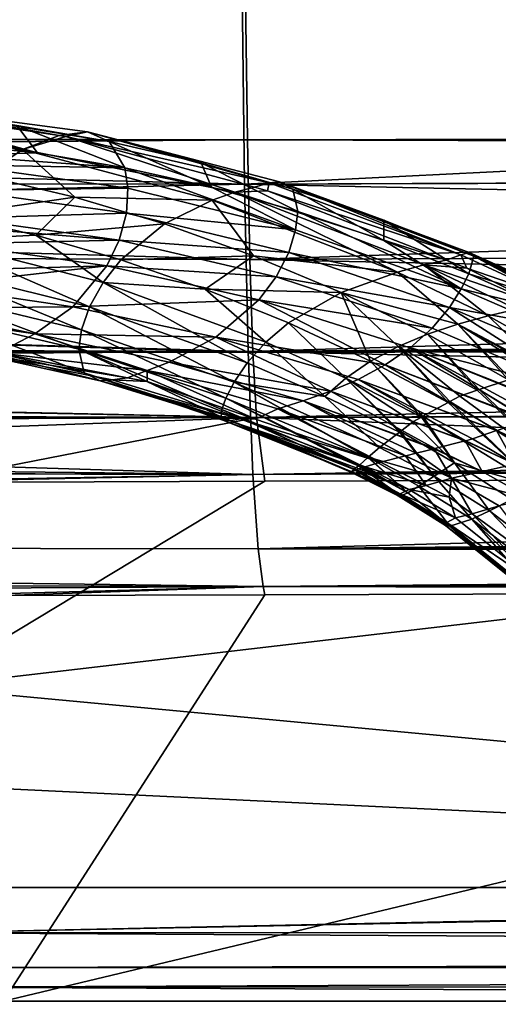
# Model space of a CAD drawing. Extents: x -848 to 848, y -375 to 375.
# Drawn here: x 10 to 52, y -305 to -219 of the extents above; entities that cross this region are included whole.
import ezdxf

# ---------------------------------------------------------------- set-up
doc = ezdxf.new("R2010")
doc.units = 0
doc.header["$MEASUREMENT"] = 0
doc.layers.add('LAYER00001', color=7, linetype='CONTINUOUS')
doc.layers.add('LAYER00003', color=7, linetype='CONTINUOUS')

msp = doc.modelspace()

# ---------------------------------------------------------------- linework, layer by layer
at = {"layer": 'LAYER00001', "color": 7}
for points in [[(29.371, -216.574, 113.676), (-255.53, -226.287, 125.446), (-255.598, -218.93, 122.406)], [(29.573, -233.53, 119.171), (-255.53, -226.287, 125.446), (29.371, -216.574, 113.676)], [(29.371, -216.574, 113.676), (314.917, -217.863, 108.148), (314.921, -219.359, 108.32)], [(29.371, -216.574, 113.676), (314.921, -219.359, 108.32), (29.573, -233.53, 119.171)], [(29.655, -217.342, 124.063), (315.075, -228.095, 122.39), (315.027, -216.584, 118.611)], [(-255.181, -229.045, 136.945), (29.655, -217.342, 124.063), (-255.275, -217.165, 132.917)], [(-255.181, -229.045, 136.945), (29.809, -229.654, 128.403), (29.655, -217.342, 124.063)], [(29.809, -229.654, 128.403), (315.079, -229.016, 122.693), (29.655, -217.342, 124.063)], [(29.655, -217.342, 124.063), (315.079, -229.016, 122.693), (315.075, -228.095, 122.39)], [(29.573, -233.53, 119.171), (314.921, -219.359, 108.32), (314.99, -232.37, 113.882)], [(29.573, -233.53, 119.171), (-255.466, -233.166, 128.289), (-255.53, -226.287, 125.446)], [(-255.178, -229.436, 137.078), (29.809, -229.654, 128.403), (-255.181, -229.045, 136.945)], [(-255.159, -231.899, 137.913), (29.809, -229.654, 128.403), (-255.178, -229.436, 137.078)], [(-255.159, -231.899, 137.913), (30.025, -240.102, 135.433), (29.809, -229.654, 128.403)], [(29.809, -229.654, 128.403), (315.085, -230.552, 123.197), (315.079, -229.016, 122.693)], [(30.025, -240.102, 135.433), (315.085, -230.552, 123.197), (29.809, -229.654, 128.403)], [(30.025, -240.102, 135.433), (315.161, -238.754, 130.398), (315.085, -230.552, 123.197)], [(-254.978, -239.161, 144.588), (30.025, -240.102, 135.433), (-255.159, -231.899, 137.913)], [(29.573, -233.53, 119.171), (-255.405, -239.776, 131.021), (-255.466, -233.166, 128.289)], [(29.573, -233.53, 119.171), (314.99, -232.37, 113.882), (314.992, -232.7, 114.023)], [(315.028, -239.557, 116.955), (29.573, -233.53, 119.171), (314.992, -232.7, 114.023)], [(29.886, -248.155, 129.266), (-255.405, -239.776, 131.021), (29.573, -233.53, 119.171)], [(315.028, -239.557, 116.955), (29.886, -248.155, 129.266), (29.573, -233.53, 119.171)], [(-254.972, -239.437, 144.842), (30.301, -248.241, 145.043), (-254.978, -239.161, 144.588)], [(-254.978, -239.161, 144.588), (30.301, -248.241, 145.043), (30.025, -240.102, 135.433)], [(30.025, -240.102, 135.433), (315.227, -245.83, 136.61), (315.161, -238.754, 130.398)], [(29.886, -248.155, 129.266), (-255.211, -247.224, 138.44), (-255.405, -239.776, 131.021)], [(-254.972, -239.437, 144.842), (-254.787, -246.871, 151.676), (30.301, -248.241, 145.043)], [(315.091, -245.579, 122.799), (29.886, -248.155, 129.266), (315.028, -239.557, 116.955)], [(30.301, -248.241, 145.043), (315.227, -245.83, 136.61), (30.025, -240.102, 135.433)], [(315.091, -245.579, 122.799), (315.105, -246.929, 124.109), (29.886, -248.155, 129.266)], [(30.301, -248.241, 145.043), (315.254, -247.143, 139.412), (315.227, -245.83, 136.61)], [(-254.735, -247.698, 153.521), (30.301, -248.241, 145.043), (-254.787, -246.871, 151.676)], [(29.886, -248.155, 129.266), (315.105, -246.929, 124.109), (315.182, -254.302, 131.264)], [(29.886, -248.155, 129.266), (-255.136, -250.083, 141.287), (-255.211, -247.224, 138.44)], [(-254.735, -247.698, 153.521), (-254.705, -248.162, 154.557), (30.624, -253.919, 156.801)], [(30.624, -253.919, 156.801), (30.301, -248.241, 145.043), (-254.735, -247.698, 153.521)], [(315.263, -247.557, 140.295), (315.254, -247.143, 139.412), (30.301, -248.241, 145.043)], [(30.624, -253.919, 156.801), (315.263, -247.557, 140.295), (30.301, -248.241, 145.043)], [(315.37, -252.699, 151.266), (315.263, -247.557, 140.295), (30.624, -253.919, 156.801)], [(30.292, -258.897, 143.432), (-255.136, -250.083, 141.287), (29.886, -248.155, 129.266)], [(30.624, -253.919, 156.801), (-254.705, -248.162, 154.557), (-254.398, -253.013, 165.383)], [(29.886, -248.155, 129.266), (315.182, -254.302, 131.264), (30.292, -258.897, 143.432)], [(30.292, -258.897, 143.432), (-254.99, -255.698, 146.879), (-255.136, -250.083, 141.287)], [(315.383, -253.323, 152.597), (315.37, -252.699, 151.266), (30.624, -253.919, 156.801)], [(30.624, -253.919, 156.801), (-254.398, -253.013, 165.383), (-254.36, -253.62, 166.738)], [(-254.36, -253.62, 166.738), (-254.261, -255.178, 170.215), (30.624, -253.919, 156.801)], [(30.624, -253.919, 156.801), (158.719, -259.089, 181.018), (315.383, -253.323, 152.597)], [(-125.797, -259.658, 188.378), (30.624, -253.919, 156.801), (-254.261, -255.178, 170.215)], [(1.5, -259.58, 184.85), (30.624, -253.919, 156.801), (-125.797, -259.658, 188.378)], [(1.5, -259.58, 184.85), (31.349, -259.487, 184.122), (30.624, -253.919, 156.801)], [(30.292, -258.897, 143.432), (315.182, -254.302, 131.264), (315.218, -256.036, 134.943)], [(30.624, -253.919, 156.801), (31.349, -259.487, 184.122), (158.719, -259.089, 181.018)], [(-254.844, -258.008, 152.109), (-254.99, -255.698, 146.879), (30.292, -258.897, 143.432)], [(30.292, -258.897, 143.432), (315.218, -256.036, 134.943), (315.249, -257.486, 138.019)], [(30.292, -258.897, 143.432), (-254.823, -258.328, 152.832), (-254.844, -258.008, 152.109)], [(30.746, -265.379, 160.027), (30.292, -258.897, 143.432), (315.249, -257.486, 138.019)], [(30.746, -265.379, 160.027), (315.249, -257.486, 138.019), (315.36, -262.722, 149.127)], [(30.292, -258.897, 143.432), (-254.466, -263.976, 165.619), (-254.823, -258.328, 152.832)], [(-254.414, -264.793, 167.469), (-254.466, -263.976, 165.619), (30.292, -258.897, 143.432)], [(-254.388, -264.952, 168.374), (-254.414, -264.793, 167.469), (30.292, -258.897, 143.432)], [(-254.388, -264.952, 168.374), (30.292, -258.897, 143.432), (30.746, -265.379, 160.027)], [(31.349, -259.487, 184.122), (1.5, -277.479, 324.699), (158.719, -259.089, 181.018)], [(158.719, -259.089, 181.018), (1.5, -277.479, 324.699), (188.558, -294.999, 461.589)], [(31.349, -259.487, 184.122), (1.5, -259.58, 184.85), (1.5, -277.479, 324.699)], [(315.36, -262.722, 149.127), (315.386, -263.947, 151.726), (30.746, -265.379, 160.027)], [(30.746, -265.379, 160.027), (315.386, -263.947, 151.726), (315.411, -264.436, 154.356)], [(30.746, -265.379, 160.027), (31.202, -268.668, 177.233), (-254.388, -264.952, 168.374)], [(-254.388, -264.952, 168.374), (31.202, -268.668, 177.233), (-253.898, -267.96, 185.449)], [(30.746, -265.379, 160.027), (315.411, -264.436, 154.356), (315.498, -266.133, 163.489)], [(315.498, -266.133, 163.489), (31.202, -268.668, 177.233), (30.746, -265.379, 160.027)], [(315.575, -267.652, 171.66), (31.202, -268.668, 177.233), (315.498, -266.133, 163.489)], [(31.202, -268.668, 177.233), (-125.857, -269.578, 187.118), (-253.898, -267.96, 185.449)], [(315.575, -267.652, 171.66), (158.584, -269.009, 179.752), (31.202, -268.668, 177.233)], [(31.202, -268.668, 177.233), (1.499, -269.499, 183.58), (-125.857, -269.578, 187.118)], [(8.676, -269.476, 183.405), (1.499, -269.499, 183.58), (31.202, -268.668, 177.233)], [(158.584, -269.009, 179.752), (205.491, -304.918, 460.319), (8.522, -304.919, 460.33)], [(158.584, -269.009, 179.752), (8.522, -304.919, 460.33), (31.35, -269.406, 182.853)], [(31.202, -268.668, 177.233), (31.35, -269.406, 182.853), (8.676, -269.476, 183.405)], [(158.584, -269.009, 179.752), (31.35, -269.406, 182.853), (31.202, -268.668, 177.233)], [(31.35, -269.406, 182.853), (8.522, -304.919, 460.33), (8.676, -269.476, 183.405)], [(188.558, -294.999, 461.589), (1.5, -277.479, 324.699), (1.5, -286.003, 391.302)], [(188.558, -294.999, 461.589), (1.5, -286.003, 391.302), (1.5, -295, 461.6)], [(1.5, -295, 461.6), (1.5, -298.94, 492.147), (188.558, -294.999, 461.589)], [(188.558, -294.999, 461.589), (1.5, -298.94, 492.147), (199.415, -294.999, 461.589)], [(397.33, -298.909, 492.134), (199.415, -294.999, 461.589), (1.5, -298.94, 492.147)], [(397.33, -298.909, 492.134), (1.5, -298.94, 492.147), (397.33, -301.219, 510.18)], [(397.33, -301.219, 510.18), (1.5, -298.94, 492.147), (1.5, -301.975, 515.685)], [(397.33, -301.219, 510.18), (1.5, -301.975, 515.685), (397.33, -302.076, 514.497)], [(397.33, -302.076, 514.497), (1.5, -301.975, 515.685), (1.5, -303.708, 522.513)], [(397.33, -302.076, 514.497), (1.5, -303.708, 522.513), (397.33, -303.672, 522.534)], [(397.33, -303.672, 522.534), (1.5, -303.708, 522.513), (1.5, -303.709, 522.515)], [(397.33, -303.672, 522.534), (1.5, -303.709, 522.515), (397.33, -305.473, 531.601)], [(397.33, -305.473, 531.601), (1.5, -303.709, 522.515), (1.5, -307.489, 537.41)], [(8.522, -304.919, 460.33), (205.491, -304.918, 460.319), (1.5, -308.929, 490.871)], [(1.5, -308.929, 490.871), (205.491, -304.918, 460.319), (397.33, -308.827, 490.864)]]:
    msp.add_3dface(points, dxfattribs=at)
at = {"layer": 'LAYER00003', "color": 253}
for points in [[(-3.885, -226.706, 442.718), (-6.633, -228.218, 446.478), (10.17, -230.502, 458.133)], [(-3.885, -226.706, 442.718), (13.375, -229.28, 454.507), (-1.092, -226.708, 438.696)], [(10.17, -230.502, 458.133), (13.375, -229.28, 454.507), (-3.885, -226.706, 442.718)], [(9.683, -228.392, 440.258), (-1.092, -226.708, 438.696), (17.748, -229.799, 445.653)], [(-1.092, -226.708, 438.696), (15.835, -228.958, 450.176), (17.748, -229.799, 445.653)], [(-1.092, -226.708, 438.696), (13.375, -229.28, 454.507), (15.835, -228.958, 450.176)], [(10.17, -230.502, 458.133), (-6.633, -228.218, 446.478), (-1.189, -231.355, 455.528)], [(11.491, -230.769, 436.378), (3.782, -230.035, 431.248), (2.744, -228.357, 432.96)], [(9.683, -228.392, 440.258), (11.491, -230.769, 436.378), (2.744, -228.357, 432.96)], [(17.748, -229.799, 445.653), (19.099, -232.077, 441.485), (9.683, -228.392, 440.258)], [(9.683, -228.392, 440.258), (19.099, -232.077, 441.485), (11.491, -230.769, 436.378)], [(10.17, -230.502, 458.133), (13.944, -229.365, 454.896), (13.375, -229.28, 454.507)], [(28.706, -234.228, 467.731), (13.944, -229.365, 454.896), (10.17, -230.502, 458.133)], [(15.835, -228.958, 450.176), (13.375, -229.28, 454.507), (13.944, -229.365, 454.896)], [(31.718, -233.407, 463.499), (15.835, -228.958, 450.176), (13.944, -229.365, 454.896)], [(31.718, -233.407, 463.499), (13.944, -229.365, 454.896), (30.433, -233.783, 465.779)], [(28.706, -234.228, 467.731), (30.433, -233.783, 465.779), (13.944, -229.365, 454.896)], [(17.748, -229.799, 445.653), (15.835, -228.958, 450.176), (25.786, -231.651, 450.896)], [(33.784, -233.944, 455.981), (25.786, -231.651, 450.896), (15.835, -228.958, 450.176)], [(32.625, -233.317, 461.032), (33.784, -233.944, 455.981), (15.835, -228.958, 450.176)], [(32.625, -233.317, 461.032), (15.835, -228.958, 450.176), (31.718, -233.407, 463.499)], [(10.17, -230.502, 458.133), (-1.189, -231.355, 455.528), (6.807, -232.78, 461.019)], [(11.491, -230.769, 436.378), (4.388, -231.015, 430.249), (3.782, -230.035, 431.248)], [(14.734, -234.663, 466.419), (10.17, -230.502, 458.133), (6.807, -232.78, 461.019)], [(26.726, -234.925, 469.317), (28.706, -234.228, 467.731), (10.17, -230.502, 458.133)], [(26.726, -234.925, 469.317), (10.17, -230.502, 458.133), (14.734, -234.663, 466.419)], [(17.748, -229.799, 445.653), (26.682, -233.795, 446.461), (19.099, -232.077, 441.485)], [(17.748, -229.799, 445.653), (25.786, -231.651, 450.896), (26.682, -233.795, 446.461)], [(19.099, -232.077, 441.485), (4.388, -231.015, 430.249), (11.491, -230.769, 436.378)], [(19.099, -232.077, 441.485), (4.551, -231.828, 429.908), (4.388, -231.015, 430.249)], [(19.374, -233.876, 439.827), (5, -234.06, 428.974), (4.551, -231.828, 429.908)], [(19.374, -233.876, 439.827), (4.551, -231.828, 429.908), (19.099, -232.077, 441.485)], [(19.099, -232.077, 441.485), (34.027, -237.52, 449.373), (19.374, -233.876, 439.827)], [(19.099, -232.077, 441.485), (26.682, -233.795, 446.461), (34.027, -237.52, 449.373)], [(26.682, -233.795, 446.461), (25.786, -231.651, 450.896), (34.227, -235.915, 451.299)], [(25.786, -231.651, 450.896), (33.784, -233.944, 455.981), (34.227, -235.915, 451.299)], [(14.734, -234.663, 466.419), (6.807, -232.78, 461.019), (3.836, -236.236, 462.921)], [(19.25, -236.064, 438.669), (4.767, -236.502, 428.992), (5, -234.06, 428.974)], [(19.25, -236.064, 438.669), (5, -234.06, 428.974), (19.374, -233.876, 439.827)], [(19.374, -233.876, 439.827), (34.027, -237.52, 449.373), (19.25, -236.064, 438.669)], [(26.682, -233.795, 446.461), (34.227, -235.915, 451.299), (34.027, -237.52, 449.373)], [(31.574, -234.088, 466.532), (30.433, -233.783, 465.779), (28.706, -234.228, 467.731)], [(30.433, -233.783, 465.779), (31.574, -234.088, 466.532), (31.718, -233.407, 463.499)], [(31.718, -233.407, 463.499), (31.574, -234.088, 466.532), (48.471, -239.694, 473.963)], [(31.718, -233.407, 463.499), (48.471, -239.694, 473.963), (32.625, -233.317, 461.032)], [(41.729, -236.67, 460.905), (33.784, -233.944, 455.981), (32.625, -233.317, 461.032)], [(49.606, -239.823, 465.661), (41.729, -236.67, 460.905), (32.625, -233.317, 461.032)], [(32.625, -233.317, 461.032), (49.175, -239.502, 471.22), (49.606, -239.823, 465.661)], [(32.625, -233.317, 461.032), (48.471, -239.694, 473.963), (49.175, -239.502, 471.22)], [(34.227, -235.915, 451.299), (33.784, -233.944, 455.981), (41.723, -238.433, 455.996)], [(41.729, -236.67, 460.905), (41.723, -238.433, 455.996), (33.784, -233.944, 455.981)], [(3.836, -236.236, 462.921), (11.336, -237.977, 468.013), (14.734, -234.663, 466.419)], [(14.734, -234.663, 466.419), (11.336, -237.977, 468.013), (22.581, -236.997, 471.717)], [(14.734, -234.663, 466.419), (22.581, -236.997, 471.717), (26.726, -234.925, 469.317)], [(42.912, -241.209, 480.017), (28.706, -234.228, 467.731), (26.726, -234.925, 469.317)], [(28.706, -234.228, 467.731), (47.177, -240.162, 476.463), (31.574, -234.088, 466.532)], [(42.912, -241.209, 480.017), (45.233, -240.576, 478.511), (28.706, -234.228, 467.731)], [(28.706, -234.228, 467.731), (45.233, -240.576, 478.511), (47.177, -240.162, 476.463)], [(31.574, -234.088, 466.532), (47.177, -240.162, 476.463), (48.471, -239.694, 473.963)], [(26.726, -234.925, 469.317), (22.581, -236.997, 471.717), (30.337, -239.774, 476.905)], [(26.726, -234.925, 469.317), (30.337, -239.774, 476.905), (42.912, -241.209, 480.017)], [(2.725, -238.413, 463.211), (11.336, -237.977, 468.013), (3.836, -236.236, 462.921)], [(18.611, -238.408, 438.232), (4.693, -237.287, 428.998), (4.767, -236.502, 428.992)], [(18.611, -238.408, 438.232), (4.767, -236.502, 428.992), (19.25, -236.064, 438.669)], [(33.431, -239.492, 447.925), (18.611, -238.408, 438.232), (19.25, -236.064, 438.669)], [(33.431, -239.492, 447.925), (19.25, -236.064, 438.669), (34.027, -237.52, 449.373)], [(34.027, -237.52, 449.373), (34.227, -235.915, 451.299), (48.5, -242.661, 458.398)], [(34.227, -235.915, 451.299), (41.723, -238.433, 455.996), (48.5, -242.661, 458.398)], [(4.124, -238.729, 429.63), (4.693, -237.287, 428.998), (18.611, -238.408, 438.232)], [(18.769, -240.128, 473.01), (22.581, -236.997, 471.717), (11.336, -237.977, 468.013)], [(30.337, -239.774, 476.905), (22.581, -236.997, 471.717), (18.769, -240.128, 473.01)], [(49.158, -241.343, 460.546), (41.723, -238.433, 455.996), (41.729, -236.67, 460.905)], [(49.606, -239.823, 465.661), (49.158, -241.343, 460.546), (41.729, -236.67, 460.905)], [(17.211, -242.103, 472.991), (11.336, -237.977, 468.013), (2.725, -238.413, 463.211)], [(17.211, -242.103, 472.991), (18.769, -240.128, 473.01), (11.336, -237.977, 468.013)], [(34.027, -237.52, 449.373), (48.5, -242.661, 458.398), (33.431, -239.492, 447.925)], [(2.006, -240.764, 462.889), (16.025, -244.236, 472.373), (2.725, -238.413, 463.211)], [(2.725, -238.413, 463.211), (16.025, -244.236, 472.373), (17.211, -242.103, 472.991)], [(3.207, -241.057, 430.649), (4.124, -238.729, 429.63), (17.526, -240.646, 438.476)], [(17.526, -240.646, 438.476), (4.124, -238.729, 429.63), (18.611, -238.408, 438.232)], [(32.339, -241.614, 447.173), (17.526, -240.646, 438.476), (18.611, -238.408, 438.232)], [(32.339, -241.614, 447.173), (18.611, -238.408, 438.232), (33.431, -239.492, 447.925)], [(49.158, -241.343, 460.546), (48.5, -242.661, 458.398), (41.723, -238.433, 455.996)], [(26.125, -242.684, 477.904), (30.337, -239.774, 476.905), (18.769, -240.128, 473.01)], [(37.992, -242.987, 481.972), (30.337, -239.774, 476.905), (26.125, -242.684, 477.904)], [(37.992, -242.987, 481.972), (42.912, -241.209, 480.017), (30.337, -239.774, 476.905)], [(33.431, -239.492, 447.925), (47.461, -244.311, 456.705), (32.339, -241.614, 447.173)], [(33.431, -239.492, 447.925), (48.5, -242.661, 458.398), (47.461, -244.311, 456.705)], [(47.177, -240.162, 476.463), (48.974, -240.861, 477.607), (48.471, -239.694, 473.963)], [(48.471, -239.694, 473.963), (56.711, -243.517, 478.938), (49.175, -239.502, 471.22)], [(48.471, -239.694, 473.963), (48.974, -240.861, 477.607), (56.711, -243.517, 478.938)], [(57.092, -243.859, 467.488), (49.158, -241.343, 460.546), (49.606, -239.823, 465.661)], [(49.606, -239.823, 465.661), (49.175, -239.502, 471.22), (57.493, -243.211, 473.126)], [(49.175, -239.502, 471.22), (56.711, -243.517, 478.938), (57.323, -243.263, 476.048)], [(49.175, -239.502, 471.22), (57.323, -243.263, 476.048), (57.493, -243.211, 473.126)], [(57.402, -243.396, 470.244), (57.092, -243.859, 467.488), (49.606, -239.823, 465.661)], [(49.606, -239.823, 465.661), (57.493, -243.211, 473.126), (57.402, -243.396, 470.244)], [(1.802, -242.989, 461.84), (15.335, -246.248, 471.055), (2.006, -240.764, 462.889)], [(2.006, -240.764, 462.889), (15.335, -246.248, 471.055), (16.025, -244.236, 472.373)], [(17.526, -240.646, 438.476), (2.093, -242.404, 432.079), (3.207, -241.057, 430.649)], [(17.526, -240.646, 438.476), (14.581, -244.226, 440.359), (2.093, -242.404, 432.079)], [(30.82, -243.642, 447.09), (14.581, -244.226, 440.359), (17.526, -240.646, 438.476)], [(26.125, -242.684, 477.904), (18.769, -240.128, 473.01), (17.211, -242.103, 472.991)], [(30.82, -243.642, 447.09), (17.526, -240.646, 438.476), (32.339, -241.614, 447.173)], [(42.912, -241.209, 480.017), (50.835, -245.031, 485.16), (45.233, -240.576, 478.511)], [(45.233, -240.576, 478.511), (48.974, -240.861, 477.607), (47.177, -240.162, 476.463)], [(45.233, -240.576, 478.511), (50.835, -245.031, 485.16), (53.334, -244.437, 483.68)], [(53.334, -244.437, 483.68), (55.377, -244.095, 481.538), (45.233, -240.576, 478.511)], [(45.233, -240.576, 478.511), (55.377, -244.095, 481.538), (48.974, -240.861, 477.607)], [(48.974, -240.861, 477.607), (55.377, -244.095, 481.538), (56.711, -243.517, 478.938)], [(32.339, -241.614, 447.173), (45.954, -246.102, 455.665), (30.82, -243.642, 447.09)], [(32.339, -241.614, 447.173), (47.461, -244.311, 456.705), (45.954, -246.102, 455.665)], [(48.19, -245.746, 486.191), (42.912, -241.209, 480.017), (37.992, -242.987, 481.972)], [(48.19, -245.746, 486.191), (50.835, -245.031, 485.16), (42.912, -241.209, 480.017)], [(56.52, -244.64, 464.944), (48.5, -242.661, 458.398), (49.158, -241.343, 460.546)], [(57.092, -243.859, 467.488), (56.52, -244.64, 464.944), (49.158, -241.343, 460.546)], [(2.093, -242.404, 432.079), (14.581, -244.226, 440.359), (0.483, -244.349, 434.146)], [(16.025, -244.236, 472.373), (29.801, -249.124, 481.508), (17.211, -242.103, 472.991)], [(17.211, -242.103, 472.991), (31.424, -247.315, 482.381), (26.125, -242.684, 477.904)], [(17.211, -242.103, 472.991), (29.801, -249.124, 481.508), (31.424, -247.315, 482.381)], [(55.642, -245.781, 462.704), (47.461, -244.311, 456.705), (48.5, -242.661, 458.398)], [(56.52, -244.64, 464.944), (55.642, -245.781, 462.704), (48.5, -242.661, 458.398)], [(2.055, -244.862, 460.205), (15.1, -247.926, 469.169), (1.802, -242.989, 461.84)], [(1.802, -242.989, 461.84), (15.1, -247.926, 469.169), (15.335, -246.248, 471.055)], [(26.125, -242.684, 477.904), (33.395, -245.639, 482.686), (37.992, -242.987, 481.972)], [(26.125, -242.684, 477.904), (31.424, -247.315, 482.381), (33.395, -245.639, 482.686)], [(37.992, -242.987, 481.972), (33.395, -245.639, 482.686), (40.569, -248.987, 487.348)], [(42.97, -247.707, 487.321), (45.535, -246.63, 486.91), (37.992, -242.987, 481.972)], [(37.992, -242.987, 481.972), (45.535, -246.63, 486.91), (48.19, -245.746, 486.191)], [(37.992, -242.987, 481.972), (40.569, -248.987, 487.348), (42.97, -247.707, 487.321)], [(0.483, -244.349, 434.146), (11.236, -246.596, 443.352), (-0.487, -244.877, 435.474)], [(0.483, -244.349, 434.146), (14.581, -244.226, 440.359), (11.236, -246.596, 443.352)], [(11.236, -246.596, 443.352), (14.581, -244.226, 440.359), (27.051, -246.89, 448.375)], [(30.82, -243.642, 447.09), (27.051, -246.89, 448.375), (14.581, -244.226, 440.359)], [(15.335, -246.248, 471.055), (28.645, -250.819, 479.975), (16.025, -244.236, 472.373)], [(16.025, -244.236, 472.373), (28.645, -250.819, 479.975), (29.801, -249.124, 481.508)], [(41.857, -249.314, 455.409), (27.051, -246.89, 448.375), (30.82, -243.642, 447.09)], [(30.82, -243.642, 447.09), (45.954, -246.102, 455.665), (44.041, -247.819, 455.272)], [(30.82, -243.642, 447.09), (44.041, -247.819, 455.272), (41.857, -249.314, 455.409)], [(59.057, -251.697, 463.491), (45.954, -246.102, 455.665), (47.461, -244.311, 456.705)], [(54.393, -247.233, 460.905), (59.057, -251.697, 463.491), (47.461, -244.311, 456.705)], [(54.393, -247.233, 460.905), (47.461, -244.311, 456.705), (55.642, -245.781, 462.704)], [(-0.487, -244.877, 435.474), (11.236, -246.596, 443.352), (8.038, -248.258, 447.025)], [(15.571, -250.019, 464.499), (2.055, -244.862, 460.205), (3.419, -247.268, 456.036)], [(15.571, -250.019, 464.499), (15.1, -247.926, 469.169), (2.055, -244.862, 460.205)], [(48.19, -245.746, 486.191), (55.627, -249.691, 490.724), (50.835, -245.031, 485.16)], [(53.334, -244.437, 483.68), (50.835, -245.031, 485.16), (58.19, -249.125, 489.716)], [(55.627, -249.691, 490.724), (58.19, -249.125, 489.716), (50.835, -245.031, 485.16)], [(38.406, -250.478, 486.912), (33.395, -245.639, 482.686), (31.424, -247.315, 482.381)], [(40.569, -248.987, 487.348), (33.395, -245.639, 482.686), (38.406, -250.478, 486.912)], [(59.057, -251.697, 463.491), (44.041, -247.819, 455.272), (45.954, -246.102, 455.665)], [(45.535, -246.63, 486.91), (52.621, -250.616, 491.272), (48.19, -245.746, 486.191)], [(54.904, -249.851, 491.009), (55.413, -249.739, 490.809), (48.19, -245.746, 486.191)], [(55.413, -249.739, 490.809), (55.627, -249.691, 490.724), (48.19, -245.746, 486.191)], [(48.19, -245.746, 486.191), (52.822, -250.549, 491.249), (54.904, -249.851, 491.009)], [(48.19, -245.746, 486.191), (52.621, -250.616, 491.272), (52.822, -250.549, 491.249)], [(21.052, -249.798, 452.677), (8.038, -248.258, 447.025), (11.236, -246.596, 443.352)], [(22.974, -249.062, 450.961), (11.236, -246.596, 443.352), (27.051, -246.89, 448.375)], [(21.052, -249.798, 452.677), (11.236, -246.596, 443.352), (22.974, -249.062, 450.961)], [(15.1, -247.926, 469.169), (27.933, -252.209, 477.896), (15.335, -246.248, 471.055)], [(15.335, -246.248, 471.055), (27.933, -252.209, 477.896), (28.645, -250.819, 479.975)], [(37.08, -251.62, 456.931), (22.974, -249.062, 450.961), (27.051, -246.89, 448.375)], [(39.503, -250.578, 455.989), (27.051, -246.89, 448.375), (41.857, -249.314, 455.409)], [(37.08, -251.62, 456.931), (27.051, -246.89, 448.375), (39.503, -250.578, 455.989)], [(42.97, -247.707, 487.321), (49.885, -251.533, 491.588), (45.535, -246.63, 486.91)], [(49.885, -251.533, 491.588), (50.062, -251.473, 491.567), (45.535, -246.63, 486.91)], [(45.535, -246.63, 486.91), (50.062, -251.473, 491.567), (52.621, -250.616, 491.272)], [(16.943, -250.706, 459.432), (3.419, -247.268, 456.036), (5.454, -248.172, 451.474)], [(16.943, -250.706, 459.432), (15.571, -250.019, 464.499), (3.419, -247.268, 456.036)], [(36.577, -252.088, 485.926), (31.424, -247.315, 482.381), (29.801, -249.124, 481.508)], [(38.406, -250.478, 486.912), (31.424, -247.315, 482.381), (36.577, -252.088, 485.926)], [(42.97, -247.707, 487.321), (40.569, -248.987, 487.348), (47.363, -252.591, 491.532)], [(41.857, -249.314, 455.409), (44.041, -247.819, 455.272), (54.354, -254.086, 462.785)], [(42.97, -247.707, 487.321), (47.505, -252.513, 491.565), (48.367, -252.042, 491.763)], [(42.97, -247.707, 487.321), (47.363, -252.591, 491.532), (47.505, -252.513, 491.565)], [(48.367, -252.042, 491.763), (49.885, -251.533, 491.588), (42.97, -247.707, 487.321)], [(44.041, -247.819, 455.272), (55.101, -253.825, 462.668), (54.354, -254.086, 462.785)], [(44.041, -247.819, 455.272), (56.727, -252.95, 463.006), (55.101, -253.825, 462.668)], [(44.041, -247.819, 455.272), (56.812, -252.904, 463.024), (56.727, -252.95, 463.006)], [(59.056, -251.698, 463.49), (56.812, -252.904, 463.024), (44.041, -247.819, 455.272)], [(59.056, -251.698, 463.49), (44.041, -247.819, 455.272), (59.057, -251.697, 463.491)], [(8.038, -248.258, 447.025), (19.356, -250.439, 454.66), (5.454, -248.172, 451.474)], [(5.454, -248.172, 451.474), (19.356, -250.439, 454.66), (17.996, -250.63, 456.97)], [(5.454, -248.172, 451.474), (17.996, -250.63, 456.97), (16.943, -250.706, 459.432)], [(19.356, -250.439, 454.66), (8.038, -248.258, 447.025), (21.052, -249.798, 452.677)], [(27.528, -253.841, 472.808), (15.1, -247.926, 469.169), (15.571, -250.019, 464.499)], [(27.528, -253.841, 472.808), (27.576, -253.206, 475.466), (15.1, -247.926, 469.169)], [(15.1, -247.926, 469.169), (27.576, -253.206, 475.466), (27.933, -252.209, 477.896)], [(34.695, -252.464, 458.226), (21.052, -249.798, 452.677), (22.974, -249.062, 450.961)], [(34.695, -252.464, 458.226), (22.974, -249.062, 450.961), (37.08, -251.62, 456.931)], [(36.577, -252.088, 485.926), (29.801, -249.124, 481.508), (28.645, -250.819, 479.975)], [(38.406, -250.478, 486.912), (45.017, -253.874, 490.994), (40.569, -248.987, 487.348)], [(39.503, -250.578, 455.989), (41.857, -249.314, 455.409), (51.641, -255.036, 463.211)], [(40.569, -248.987, 487.348), (45.017, -253.874, 490.994), (45.142, -253.806, 491.022)], [(40.569, -248.987, 487.348), (45.142, -253.806, 491.022), (47.363, -252.591, 491.532)], [(51.641, -255.036, 463.211), (41.857, -249.314, 455.409), (54.275, -254.114, 462.798)], [(41.857, -249.314, 455.409), (54.354, -254.086, 462.785), (54.275, -254.114, 462.798)], [(16.943, -250.706, 459.432), (28.276, -254.214, 467.242), (15.571, -250.019, 464.499)], [(15.571, -250.019, 464.499), (28.276, -254.214, 467.242), (27.75, -254.163, 470.034)], [(15.571, -250.019, 464.499), (27.75, -254.163, 470.034), (27.528, -253.841, 472.808)], [(21.069, -250.769, 455.816), (19.356, -250.439, 454.66), (21.052, -249.798, 452.677)], [(21.069, -250.769, 455.816), (21.052, -249.798, 452.677), (30.531, -254.043, 461.918)], [(32.472, -253.142, 459.919), (30.531, -254.043, 461.918), (21.052, -249.798, 452.677)], [(32.472, -253.142, 459.919), (21.052, -249.798, 452.677), (34.695, -252.464, 458.226)], [(17.996, -250.63, 456.97), (29.195, -254.035, 464.523), (16.943, -250.706, 459.432)], [(16.943, -250.706, 459.432), (29.195, -254.035, 464.523), (28.276, -254.214, 467.242)], [(19.356, -250.439, 454.66), (21.069, -250.769, 455.816), (17.996, -250.63, 456.97)], [(17.996, -250.63, 456.97), (21.069, -250.769, 455.816), (29.195, -254.035, 464.523)], [(21.069, -250.769, 455.816), (30.531, -254.043, 461.918), (29.195, -254.035, 464.523)], [(27.933, -252.209, 477.896), (40.34, -257.416, 486.022), (28.645, -250.819, 479.975)], [(41.363, -256.519, 488.342), (36.577, -252.088, 485.926), (28.645, -250.819, 479.975)], [(41.363, -256.519, 488.342), (28.645, -250.819, 479.975), (41.362, -256.52, 488.341)], [(28.645, -250.819, 479.975), (40.377, -257.383, 486.107), (41.362, -256.52, 488.341)], [(28.645, -250.819, 479.975), (40.34, -257.416, 486.022), (40.377, -257.383, 486.107)], [(43.094, -255.185, 489.825), (38.406, -250.478, 486.912), (36.577, -252.088, 485.926)], [(39.503, -250.578, 455.989), (48.882, -255.944, 463.838), (37.08, -251.62, 456.931)], [(38.406, -250.478, 486.912), (44.254, -254.292, 490.818), (45.017, -253.874, 490.994)], [(43.178, -255.121, 489.897), (44.254, -254.292, 490.818), (38.406, -250.478, 486.912)], [(43.178, -255.121, 489.897), (38.406, -250.478, 486.912), (43.094, -255.185, 489.825)], [(51.641, -255.036, 463.211), (51.575, -255.059, 463.221), (39.503, -250.578, 455.989)], [(51.575, -255.059, 463.221), (49.489, -255.79, 463.548), (39.503, -250.578, 455.989)], [(39.503, -250.578, 455.989), (49.489, -255.79, 463.548), (48.882, -255.944, 463.838)], [(52.621, -250.616, 491.272), (50.062, -251.473, 491.567), (60.772, -258.173, 498.534)], [(37.08, -251.62, 456.931), (46.173, -256.632, 465.132), (34.695, -252.464, 458.226)], [(43.094, -255.185, 489.825), (36.577, -252.088, 485.926), (41.363, -256.519, 488.342)], [(37.08, -251.62, 456.931), (48.834, -255.956, 463.861), (46.173, -256.632, 465.132)], [(37.08, -251.62, 456.931), (48.882, -255.944, 463.838), (48.834, -255.956, 463.861)], [(57.904, -259.015, 498.244), (48.367, -252.042, 491.763), (47.505, -252.513, 491.565)], [(57.904, -259.015, 498.244), (49.885, -251.533, 491.588), (48.367, -252.042, 491.763)], [(50.062, -251.473, 491.567), (49.885, -251.533, 491.588), (57.904, -259.015, 498.244)], [(60.772, -258.173, 498.534), (50.062, -251.473, 491.567), (57.904, -259.015, 498.244)], [(27.576, -253.206, 475.466), (39.513, -258.137, 483.531), (27.933, -252.209, 477.896)], [(39.626, -258.042, 484.403), (40.34, -257.416, 486.022), (27.933, -252.209, 477.896)], [(27.933, -252.209, 477.896), (39.524, -258.128, 483.614), (39.626, -258.042, 484.403)], [(27.933, -252.209, 477.896), (39.513, -258.137, 483.531), (39.524, -258.128, 483.614)], [(43.65, -257.266, 466.786), (32.472, -253.142, 459.919), (34.695, -252.464, 458.226)], [(43.65, -257.266, 466.786), (34.695, -252.464, 458.226), (44.554, -257.043, 465.905)], [(34.695, -252.464, 458.226), (46.141, -256.64, 465.147), (44.554, -257.043, 465.905)], [(34.695, -252.464, 458.226), (46.173, -256.632, 465.132), (46.141, -256.64, 465.147)], [(55.258, -260.002, 497.516), (47.363, -252.591, 491.532), (45.142, -253.806, 491.022)], [(47.505, -252.513, 491.565), (47.363, -252.591, 491.532), (55.258, -260.002, 497.516)], [(55.258, -260.002, 497.516), (57.904, -259.015, 498.244), (47.505, -252.513, 491.565)], [(27.528, -253.841, 472.808), (39.145, -258.447, 480.679), (27.576, -253.206, 475.466)], [(27.528, -253.841, 472.808), (27.75, -254.163, 470.034), (38.947, -258.652, 477.792)], [(38.861, -258.686, 478.476), (39.145, -258.447, 480.679), (27.528, -253.841, 472.808)], [(27.528, -253.841, 472.808), (38.947, -258.652, 477.792), (38.861, -258.686, 478.476)], [(39.145, -258.447, 480.679), (39.154, -258.439, 480.748), (27.576, -253.206, 475.466)], [(27.576, -253.206, 475.466), (39.154, -258.439, 480.748), (39.513, -258.137, 483.531)], [(41.432, -257.815, 468.947), (30.531, -254.043, 461.918), (32.472, -253.142, 459.919)], [(32.472, -253.142, 459.919), (43.637, -257.269, 466.798), (41.432, -257.815, 468.947)], [(43.637, -257.269, 466.798), (32.472, -253.142, 459.919), (43.65, -257.266, 466.786)], [(47.913, -257.886, 493.19), (45.142, -253.806, 491.022), (45.017, -253.874, 490.994)], [(55.258, -260.002, 497.516), (45.142, -253.806, 491.022), (47.913, -257.886, 493.19)], [(39.332, -258.496, 474.74), (27.75, -254.163, 470.034), (28.276, -254.214, 467.242)], [(27.75, -254.163, 470.034), (38.953, -258.649, 477.738), (38.947, -258.652, 477.792)], [(38.953, -258.649, 477.738), (27.75, -254.163, 470.034), (39.332, -258.496, 474.74)], [(29.195, -254.035, 464.523), (40.103, -258.233, 471.767), (28.276, -254.214, 467.242)], [(39.332, -258.496, 474.74), (28.276, -254.214, 467.242), (39.336, -258.494, 474.704)], [(28.276, -254.214, 467.242), (39.562, -258.403, 472.916), (39.336, -258.494, 474.704)], [(28.276, -254.214, 467.242), (40.103, -258.233, 471.767), (39.562, -258.403, 472.916)], [(29.195, -254.035, 464.523), (30.531, -254.043, 461.918), (41.432, -257.815, 468.947)], [(41.432, -257.815, 468.947), (40.111, -258.231, 471.751), (29.195, -254.035, 464.523)], [(29.195, -254.035, 464.523), (40.111, -258.231, 471.751), (40.103, -258.233, 471.767)], [(43.178, -255.121, 489.897), (47.913, -257.886, 493.19), (44.254, -254.292, 490.818)], [(47.913, -257.886, 493.19), (45.017, -253.874, 490.994), (44.254, -254.292, 490.818)], [(54.275, -254.114, 462.798), (56.144, -257.231, 465.509), (51.641, -255.036, 463.211)], [(43.094, -255.185, 489.825), (41.363, -256.519, 488.342), (46.136, -259.029, 491.464)], [(43.094, -255.185, 489.825), (46.136, -259.029, 491.464), (43.178, -255.121, 489.897)], [(43.178, -255.121, 489.897), (46.136, -259.029, 491.464), (47.913, -257.886, 493.19)], [(51.575, -255.059, 463.221), (53.217, -257.979, 466.195), (49.489, -255.79, 463.548)], [(51.641, -255.036, 463.211), (56.144, -257.231, 465.509), (51.575, -255.059, 463.221)], [(51.575, -255.059, 463.221), (56.144, -257.231, 465.509), (53.217, -257.979, 466.195)], [(50.332, -258.625, 467.361), (46.173, -256.632, 465.132), (48.834, -255.956, 463.861)], [(53.217, -257.979, 466.195), (48.834, -255.956, 463.861), (48.882, -255.944, 463.838)], [(50.332, -258.625, 467.361), (48.834, -255.956, 463.861), (53.217, -257.979, 466.195)], [(53.217, -257.979, 466.195), (48.882, -255.944, 463.838), (49.489, -255.79, 463.548)], [(46.136, -259.029, 491.464), (41.362, -256.52, 488.341), (40.377, -257.383, 486.107)], [(46.136, -259.029, 491.464), (41.363, -256.519, 488.342), (41.362, -256.52, 488.341)], [(45.424, -259.842, 471.397), (41.432, -257.815, 468.947), (43.637, -257.269, 466.798)], [(47.656, -259.208, 469.096), (43.637, -257.269, 466.798), (43.65, -257.266, 466.786)], [(45.424, -259.842, 471.397), (43.637, -257.269, 466.798), (47.656, -259.208, 469.096)], [(47.656, -259.208, 469.096), (43.65, -257.266, 466.786), (44.554, -257.043, 465.905)], [(44.554, -257.043, 465.905), (46.141, -256.64, 465.147), (47.656, -259.208, 469.096)], [(46.141, -256.64, 465.147), (46.173, -256.632, 465.132), (50.332, -258.625, 467.361)], [(47.656, -259.208, 469.096), (46.141, -256.64, 465.147), (50.332, -258.625, 467.361)], [(39.513, -258.137, 483.531), (39.154, -258.439, 480.748), (43.213, -260.755, 483.671)], [(43.213, -260.755, 483.671), (39.524, -258.128, 483.614), (39.513, -258.137, 483.531)], [(39.626, -258.042, 484.403), (39.524, -258.128, 483.614), (43.814, -260.486, 486.582)], [(43.213, -260.755, 483.671), (43.814, -260.486, 486.582), (39.524, -258.128, 483.614)], [(43.814, -260.486, 486.582), (40.34, -257.416, 486.022), (39.626, -258.042, 484.403)], [(41.432, -257.815, 468.947), (45.424, -259.842, 471.397), (40.111, -258.231, 471.751)], [(43.814, -260.486, 486.582), (40.377, -257.383, 486.107), (40.34, -257.416, 486.022)], [(44.784, -259.92, 489.214), (40.377, -257.383, 486.107), (43.814, -260.486, 486.582)], [(40.377, -257.383, 486.107), (44.784, -259.92, 489.214), (46.136, -259.029, 491.464)], [(50.956, -262.055, 494.507), (47.913, -257.886, 493.19), (46.136, -259.029, 491.464)], [(47.913, -257.886, 493.19), (52.909, -261.074, 496.294), (55.258, -260.002, 497.516)], [(52.909, -261.074, 496.294), (47.913, -257.886, 493.19), (50.956, -262.055, 494.507)], [(54.629, -261.062, 469.692), (50.332, -258.625, 467.361), (53.217, -257.979, 466.195)], [(42.973, -260.77, 480.583), (39.145, -258.447, 480.679), (38.861, -258.686, 478.476)], [(38.861, -258.686, 478.476), (38.947, -258.652, 477.792), (42.973, -260.77, 480.583)], [(42.973, -260.77, 480.583), (38.947, -258.652, 477.792), (38.953, -258.649, 477.738)], [(43.172, -260.576, 477.417), (38.953, -258.649, 477.738), (39.332, -258.496, 474.74)], [(42.973, -260.77, 480.583), (38.953, -258.649, 477.738), (43.172, -260.576, 477.417)], [(42.973, -260.77, 480.583), (39.154, -258.439, 480.748), (39.145, -258.447, 480.679)], [(43.213, -260.755, 483.671), (39.154, -258.439, 480.748), (42.973, -260.77, 480.583)], [(43.957, -260.216, 474.292), (39.332, -258.496, 474.74), (39.336, -258.494, 474.704)], [(43.172, -260.576, 477.417), (39.332, -258.496, 474.74), (43.957, -260.216, 474.292)], [(43.957, -260.216, 474.292), (39.336, -258.494, 474.704), (39.562, -258.403, 472.916)], [(40.103, -258.233, 471.767), (43.957, -260.216, 474.292), (39.562, -258.403, 472.916)], [(40.111, -258.231, 471.751), (43.957, -260.216, 474.292), (40.103, -258.233, 471.767)], [(40.111, -258.231, 471.751), (45.424, -259.842, 471.397), (43.957, -260.216, 474.292)], [(47.656, -259.208, 469.096), (50.332, -258.625, 467.361), (54.629, -261.062, 469.692)], [(45.424, -259.842, 471.397), (47.446, -260.868, 472.637), (43.957, -260.216, 474.292)], [(49.418, -262.801, 492.207), (46.136, -259.029, 491.464), (44.784, -259.92, 489.214)], [(47.446, -260.868, 472.637), (45.424, -259.842, 471.397), (47.656, -259.208, 469.096)], [(50.956, -262.055, 494.507), (46.136, -259.029, 491.464), (49.418, -262.801, 492.207)], [(47.446, -260.868, 472.637), (47.656, -259.208, 469.096), (49.441, -262.327, 473.774)], [(51.818, -261.621, 471.445), (49.441, -262.327, 473.774), (47.656, -259.208, 469.096)], [(51.818, -261.621, 471.445), (47.656, -259.208, 469.096), (54.629, -261.062, 469.692)], [(43.172, -260.576, 477.417), (47.234, -263.077, 480.079), (42.973, -260.77, 480.583)], [(43.957, -260.216, 474.292), (47.984, -262.666, 476.83), (43.172, -260.576, 477.417)], [(43.172, -260.576, 477.417), (47.984, -262.666, 476.83), (47.234, -263.077, 480.079)], [(47.503, -263.408, 486.536), (43.814, -260.486, 486.582), (43.213, -260.755, 483.671)], [(47.503, -263.408, 486.536), (44.784, -259.92, 489.214), (43.814, -260.486, 486.582)], [(43.957, -260.216, 474.292), (47.446, -260.868, 472.637), (47.984, -262.666, 476.83)], [(49.418, -262.801, 492.207), (44.784, -259.92, 489.214), (47.503, -263.408, 486.536)], [(42.973, -260.77, 480.583), (47.128, -263.339, 483.356), (43.213, -260.755, 483.671)], [(42.973, -260.77, 480.583), (47.234, -263.077, 480.079), (47.128, -263.339, 483.356)], [(43.213, -260.755, 483.671), (47.128, -263.339, 483.356), (47.503, -263.408, 486.536)], [(47.446, -260.868, 472.637), (49.441, -262.327, 473.774), (47.984, -262.666, 476.83)], [(50.956, -262.055, 494.507), (60.135, -269.091, 500.102), (52.909, -261.074, 496.294)], [(47.984, -262.666, 476.83), (49.441, -262.327, 473.774), (55.471, -268.69, 481.305)], [(49.418, -262.801, 492.207), (58.198, -269.575, 497.687), (50.956, -262.055, 494.507)], [(55.85, -267.012, 477.429), (49.441, -262.327, 473.774), (51.818, -261.621, 471.445)], [(49.441, -262.327, 473.774), (55.85, -267.012, 477.429), (55.471, -268.69, 481.305)], [(50.956, -262.055, 494.507), (58.198, -269.575, 497.687), (60.135, -269.091, 500.102)], [(47.234, -263.077, 480.079), (54.791, -269.192, 484.822), (47.128, -263.339, 483.356)], [(47.984, -262.666, 476.83), (55.471, -268.69, 481.305), (47.234, -263.077, 480.079)], [(47.234, -263.077, 480.079), (55.471, -268.69, 481.305), (54.791, -269.192, 484.822)], [(47.503, -263.408, 486.536), (55.548, -269.785, 491.724), (49.418, -262.801, 492.207)], [(55.548, -269.785, 491.724), (56.661, -269.798, 494.867), (49.418, -262.801, 492.207)], [(49.418, -262.801, 492.207), (56.661, -269.798, 494.867), (58.198, -269.575, 497.687)], [(47.128, -263.339, 483.356), (54.791, -269.192, 484.822), (54.883, -269.571, 488.341)], [(47.128, -263.339, 483.356), (54.883, -269.571, 488.341), (47.503, -263.408, 486.536)], [(47.503, -263.408, 486.536), (54.883, -269.571, 488.341), (55.548, -269.785, 491.724)]]:
    msp.add_3dface(points, dxfattribs=at)

doc.saveas('drawing.dxf')
